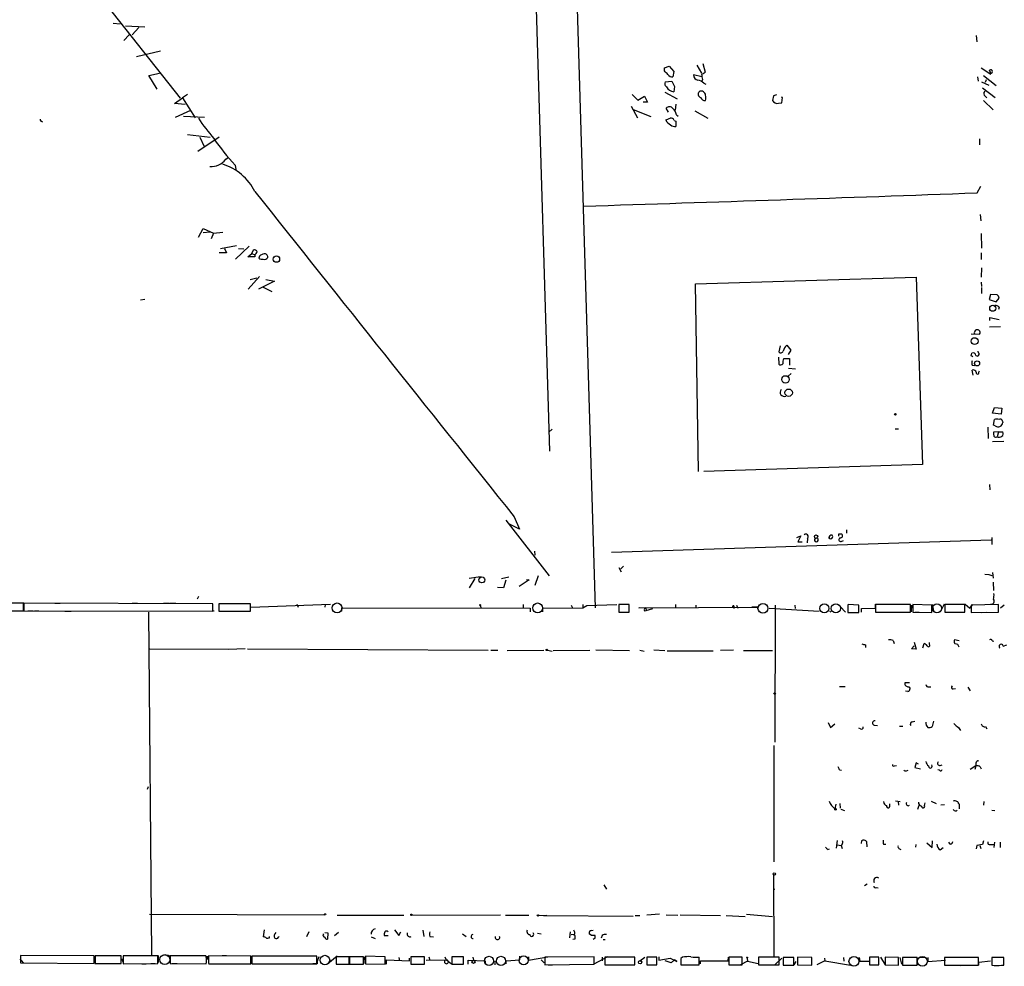
# Model space of a CAD drawing. Extents: x 8 to 734, y 1457 to 2333.
# Drawn here: x 447 to 636, y 1457 to 1638 of the extents above; entities that cross this region are included whole.
import ezdxf

# ---------------------------------------------------------------- set-up
doc = ezdxf.new("R2010")
doc.units = 0
doc.header["$MEASUREMENT"] = 0
doc.layers.add('MAIN', color=5, linetype='CONTINUOUS')

msp = doc.modelspace()

# ---------------------------------------------------------------- linework, layer by layer
at = {"layer": 'MAIN'}
for p, q in [((538.6493, 1895.8338), (548.894, 1555.3892)), ((338.9207, 1798.9752), (478.1127, 1623.0378)), ((552.6193, 1691.7872), (557.6147, 1525.4172)), ((465.2433, 1637.4312), (466.598, 1637.3465)), ((467.614, 1636.9232), (471.3393, 1636.7538)), ((470.154, 1636.5845), (468.884, 1635.2298)), ((468.2913, 1635.2298), (467.2753, 1634.1292)), ((630.682, 1635.0605), (630.7667, 1633.8752)), ((474.3027, 1632.0972), (469.7307, 1630.9965)), ((570.9073, 1628.8798), (571.8387, 1629.2185)), ((570.9073, 1628.2872), (570.9073, 1628.8798)), ((571.8387, 1629.2185), (572.6853, 1628.2025)), ((577.088, 1629.3878), (578.0193, 1627.8638)), ((578.2733, 1629.7265), (578.6967, 1628.0332)), ((631.6133, 1628.8798), (633.476, 1627.6945)), ((472.1013, 1627.4405), (474.1333, 1627.8638)), ((473.71, 1624.8158), (472.1013, 1627.4405)), ((572.6853, 1628.2025), (572.516, 1627.1865)), ((578.104, 1627.1865), (576.4953, 1627.5252)), ((630.936, 1627.1865), (631.0207, 1626.3398)), ((632.0367, 1627.4405), (634.492, 1625.4932)), ((571.0767, 1626.1705), (572.3467, 1626.3398)), ((572.3467, 1626.3398), (572.8547, 1625.3238)), ((572.8547, 1625.3238), (572.6853, 1624.3078)), ((578.1887, 1626.6785), (578.104, 1626.3398)), ((578.4427, 1625.9165), (578.866, 1625.7472)), ((631.698, 1626.1705), (633.0527, 1625.5778)), ((631.8673, 1625.0698), (634.3227, 1623.2072)), ((632.5447, 1626.5938), (632.3753, 1626.0858)), ((477.012, 1622.0218), (478.536, 1623.1225)), ((479.4673, 1623.7998), (478.536, 1623.1225)), ((478.536, 1623.1225), (480.9913, 1619.3125)), ((564.7267, 1623.7998), (565.8273, 1622.6992)), ((565.8273, 1622.6992), (567.0973, 1623.4612)), ((567.0973, 1623.4612), (567.69, 1622.2758)), ((570.992, 1624.2232), (573.3627, 1622.9532)), ((591.82, 1623.5458), (591.6507, 1622.6145)), ((592.4127, 1623.7152), (591.82, 1623.5458)), ((593.5133, 1623.2072), (593.344, 1623.2918)), ((593.4287, 1622.1912), (593.5133, 1623.2072)), ((632.3753, 1623.4612), (632.714, 1623.1225)), ((479.044, 1621.8525), (477.012, 1622.0218)), ((564.5573, 1621.5138), (565.7427, 1619.3125)), ((567.69, 1622.2758), (566.8433, 1622.2758)), ((571.6693, 1620.4132), (571.246, 1621.1752)), ((573.1087, 1621.9372), (572.9393, 1620.7518)), ((592.7513, 1622.1065), (593.4287, 1622.1912)), ((632.0367, 1622.6145), (633.8993, 1620.8365)), ((477.1813, 1619.3972), (480.1447, 1620.7518)), ((478.7053, 1619.6512), (482.7693, 1619.3972)), ((564.896, 1620.9212), (568.2827, 1619.5665)), ((573.1933, 1619.9052), (573.532, 1619.6512)), ((576.7493, 1620.6672), (579.2047, 1619.2278)), ((451.4427, 1618.7198), (451.6967, 1618.5505)), ((572.77, 1618.8045), (573.1087, 1618.6352)), ((573.1087, 1618.6352), (573.1087, 1617.6192)), ((479.4673, 1616.0952), (483.87, 1615.5872)), ((485.5633, 1615.5872), (481.4993, 1612.8778)), ((481.838, 1615.5872), (482.6847, 1613.8092)), ((631.2747, 1615.2485), (631.2747, 1614.1478)), ((486.8333, 1611.3538), (487.3413, 1611.7772)), ((488.6113, 1610.2532), (488.7807, 1609.4065)), ((630.8513, 1604.9192), (631.5287, 1606.1892)), ((631.444, 1600.7705), (631.5287, 1599.5852)), ((481.584, 1596.4525), (482.5153, 1598.0612)), ((482.5153, 1598.0612), (484.4627, 1597.2145)), ((482.5153, 1597.2992), (483.87, 1597.4685)), ((484.4627, 1597.2145), (484.0393, 1596.1138)), ((484.4627, 1597.2145), (486.2407, 1597.3838)), ((631.6133, 1597.1298), (631.698, 1594.3358)), ((488.8653, 1594.7592), (485.8173, 1594.1665)), ((491.3207, 1594.6745), (488.696, 1592.2192)), ((487.0027, 1593.4045), (485.5633, 1593.4045)), ((486.5793, 1594.2512), (487.0027, 1593.4045)), ((489.2887, 1594.2512), (490.3047, 1594.1665)), ((491.0667, 1592.6425), (491.8287, 1593.3198)), ((491.8287, 1593.3198), (492.1673, 1593.9972)), ((491.8287, 1593.3198), (492.4213, 1593.0658)), ((492.4213, 1593.0658), (492.4213, 1592.6425)), ((493.268, 1592.8118), (493.1833, 1592.3885)), ((631.6133, 1593.4045), (631.6133, 1592.1345)), ((492.4213, 1592.6425), (491.0667, 1592.6425)), ((631.698, 1590.5258), (631.6133, 1588.7478)), ((493.268, 1588.9172), (491.1513, 1586.4618)), ((491.49, 1588.3245), (492.76, 1588.6632)), ((496.1467, 1587.9858), (493.0987, 1586.4618)), ((494.538, 1588.3245), (496.1467, 1587.9858)), ((576.834, 1587.4778), (619.1673, 1588.7478)), ((577.4267, 1551.4945), (576.834, 1587.4778)), ((619.1673, 1588.7478), (620.3527, 1552.8492)), ((631.6133, 1587.8165), (631.698, 1586.9698)), ((493.8607, 1586.8852), (495.6387, 1586.0385)), ((631.698, 1586.8005), (631.698, 1585.6152)), ((633.3913, 1585.4458), (633.1373, 1584.5145)), ((634.6613, 1585.3612), (633.3913, 1585.4458)), ((471.3393, 1584.5145), (470.4927, 1584.3452)), ((633.1373, 1584.5145), (634.492, 1584.0065)), ((634.492, 1584.0065), (635.0847, 1584.7685)), ((635.0847, 1582.9905), (634.9153, 1582.5672)), ((633.3067, 1580.4505), (633.3067, 1581.0432)), ((633.3067, 1581.0432), (635.0847, 1580.6198)), ((629.666, 1577.9105), (631.2747, 1577.8258)), ((635.3387, 1579.2652), (633.222, 1579.1805)), ((593.09, 1575.6245), (592.836, 1574.4392)), ((594.36, 1575.7092), (595.122, 1574.7778)), ((595.122, 1574.7778), (594.614, 1573.9312)), ((629.666, 1573.6772), (629.8353, 1574.1852)), ((631.1053, 1574.2698), (631.0207, 1574.6085)), ((592.7513, 1573.4232), (592.836, 1572.0685)), ((593.7673, 1573.1692), (594.868, 1573.1692)), ((594.868, 1573.1692), (594.868, 1571.8992)), ((595.2067, 1570.2905), (594.614, 1569.7825)), ((594.6987, 1571.3065), (596.0533, 1571.2218)), ((629.92, 1571.8992), (630.428, 1571.8145)), ((630.0893, 1569.9518), (629.92, 1570.9678)), ((631.19, 1570.5445), (631.2747, 1570.7985)), ((633.8147, 1562.6705), (634.1533, 1563.7712)), ((635.4233, 1562.5012), (633.8147, 1562.6705)), ((634.1533, 1563.7712), (635.5927, 1563.6865)), ((635.5927, 1563.6865), (635.4233, 1562.5012)), ((633.984, 1560.3845), (634.1533, 1561.4852)), ((635.6773, 1561.1465), (635.762, 1560.8925)), ((549.402, 1559.6225), (548.7247, 1559.0298)), ((615.1033, 1559.7072), (615.7807, 1559.7072)), ((632.8833, 1560.0458), (632.968, 1557.8445)), ((634.3227, 1560.2998), (633.984, 1560.3845)), ((634.9153, 1559.1145), (633.984, 1559.0298)), ((634.9153, 1559.1145), (634.6613, 1558.1832)), ((634.9153, 1559.1145), (635.762, 1559.1145)), ((633.8147, 1557.2518), (635.9313, 1557.3365)), ((620.3527, 1552.8492), (578.4427, 1551.4945)), ((633.222, 1549.0392), (633.3067, 1548.0232)), ((540.512, 1542.1812), (548.8093, 1531.5132)), ((542.1207, 1542.8585), (543.1367, 1540.4878)), ((543.1367, 1540.4878), (541.1893, 1541.4192)), ((605.79, 1540.3185), (605.79, 1539.7258)), ((633.5607, 1538.3712), (560.7473, 1536.0005)), ((596.3073, 1538.8792), (597.0693, 1539.2178)), ((597.0693, 1539.2178), (596.4767, 1538.0325)), ((596.4767, 1538.0325), (597.3233, 1538.0325)), ((598.3393, 1538.7098), (598.2547, 1537.8632)), ((604.3507, 1539.5565), (604.8587, 1539.5565)), ((604.774, 1538.1172), (605.1973, 1538.2865)), ((633.6453, 1538.8792), (633.6453, 1537.5245)), ((546.0153, 1536.2545), (546.1, 1535.4925)), ((562.1867, 1533.1218), (562.61, 1532.2752)), ((563.0333, 1533.3758), (562.5253, 1532.8678)), ((535.686, 1531.3438), (533.4847, 1531.0052)), ((534.5853, 1531.0052), (533.4847, 1529.2272)), ((541.1047, 1531.2592), (539.6653, 1530.9205)), ((540.512, 1530.6665), (540.0887, 1529.2272)), ((544.9993, 1530.7512), (543.052, 1529.4812)), ((544.4913, 1530.8358), (544.9993, 1530.7512)), ((546.6927, 1531.5132), (546.1, 1529.6505)), ((632.2907, 1531.8518), (633.0527, 1531.7672)), ((633.0527, 1531.7672), (633.6453, 1531.5978)), ((633.0527, 1531.7672), (633.6453, 1531.5978)), ((633.8147, 1532.1905), (633.8993, 1531.0898)), ((540.0887, 1529.2272), (538.9033, 1529.3118)), ((633.8993, 1530.3278), (633.984, 1528.7192)), ((481.584, 1527.5338), (481.33, 1527.0258)), ((448.056, 1526.2638), (422.91, 1526.3485)), ((422.91, 1524.8245), (448.056, 1524.8245)), ((448.056, 1524.8245), (448.056, 1526.2638)), ((484.378, 1526.1792), (448.1407, 1526.2638)), ((448.1407, 1526.2638), (448.1407, 1524.8245)), ((448.1407, 1525.5865), (448.1407, 1524.8245)), ((448.1407, 1524.8245), (484.378, 1524.7398)), ((448.9027, 1524.8245), (449.9187, 1524.8245)), ((450.1727, 1524.8245), (451.0193, 1524.8245)), ((454.0673, 1526.2638), (455.0833, 1526.2638)), ((468.884, 1526.2638), (469.9, 1526.2638)), ((474.8953, 1526.2638), (475.9113, 1526.2638)), ((476.0807, 1526.2638), (477.266, 1526.2638)), ((484.378, 1524.7398), (484.378, 1526.1792)), ((485.4787, 1526.1792), (485.4787, 1524.7398)), ((491.5747, 1526.1792), (485.4787, 1526.1792)), ((491.5747, 1524.7398), (491.5747, 1526.1792)), ((491.6593, 1525.5018), (506.8993, 1526.0945)), ((500.4647, 1526.0945), (500.7187, 1525.5018)), ((505.8833, 1526.0098), (505.7987, 1525.5018)), ((509.1007, 1524.7398), (509.1007, 1525.4172)), ((509.1007, 1525.4172), (545.1687, 1525.3325)), ((535.6013, 1525.8405), (535.7707, 1525.3325)), ((543.814, 1526.0098), (543.814, 1525.4172)), ((545.1687, 1525.3325), (545.1687, 1524.6552)), ((547.624, 1525.3325), (555.244, 1525.4172)), ((547.624, 1524.6552), (547.624, 1525.3325)), ((553.0427, 1525.9252), (553.2967, 1525.4172)), ((555.244, 1526.0098), (555.244, 1525.4172)), ((555.244, 1525.4172), (556.006, 1525.8405)), ((556.006, 1525.8405), (561.7633, 1526.0098)), ((564.134, 1526.0098), (562.1867, 1526.0098)), ((562.1867, 1526.0098), (562.1867, 1524.5705)), ((562.6947, 1526.0945), (563.5413, 1526.0945)), ((564.134, 1524.5705), (564.134, 1526.0098)), ((565.9967, 1525.4172), (588.8567, 1525.5018)), ((566.0813, 1525.4172), (565.9967, 1525.4172)), ((567.0973, 1524.8245), (567.436, 1524.9092)), ((567.3513, 1525.4172), (567.436, 1524.9092)), ((567.436, 1524.9092), (568.706, 1525.2478)), ((573.024, 1526.0098), (573.024, 1525.3325)), ((576.9187, 1525.9252), (576.9187, 1525.3325)), ((584.2, 1525.7558), (584.2, 1525.2478)), ((584.708, 1525.9252), (584.962, 1525.3325)), ((588.8567, 1525.5018), (587.6713, 1525.5018)), ((590.9733, 1525.3325), (600.5407, 1524.7398)), ((592.1587, 1525.9252), (592.074, 1499.6785)), ((595.884, 1525.9252), (595.9687, 1525.2478)), ((604.6047, 1525.6712), (605.6207, 1524.5705)), ((606.044, 1525.4172), (606.044, 1524.4858)), ((608.1607, 1525.9252), (606.1287, 1526.0098)), ((608.1607, 1524.4858), (608.1607, 1525.9252)), ((608.6687, 1525.2478), (611.378, 1525.3325)), ((608.6687, 1524.5705), (608.6687, 1525.2478)), ((611.378, 1525.3325), (611.378, 1526.0945)), ((618.0667, 1526.0098), (611.378, 1526.0098)), ((611.378, 1526.0098), (611.378, 1524.5705)), ((618.0667, 1524.5705), (618.0667, 1526.0098)), ((618.236, 1524.6552), (618.3207, 1525.9252)), ((622.1307, 1525.9252), (618.49, 1526.0098)), ((618.49, 1526.0098), (618.49, 1524.5705)), ((622.1307, 1524.4858), (622.1307, 1525.9252)), ((622.2153, 1526.0098), (622.554, 1524.5705)), ((624.5013, 1526.0945), (623.7393, 1524.5705)), ((628.4807, 1526.0098), (624.6707, 1526.0098)), ((624.6707, 1526.0098), (624.6707, 1524.5705)), ((625.602, 1526.0945), (626.7873, 1526.0945)), ((627.4647, 1526.0945), (628.5653, 1526.0945)), ((628.4807, 1524.5705), (628.4807, 1526.0098)), ((628.5653, 1526.0945), (629.412, 1525.3325)), ((629.412, 1525.3325), (630.0047, 1526.0098)), ((634.9153, 1526.0098), (629.666, 1525.9252)), ((629.666, 1525.9252), (629.666, 1524.4858)), ((634.9153, 1524.5705), (634.9153, 1526.0098)), ((636.016, 1525.9252), (635.3387, 1525.3325)), ((456.0147, 1524.7398), (457.2, 1524.7398)), ((472.0167, 1524.5705), (472.6093, 1458.8692)), ((484.632, 1524.7398), (484.4627, 1524.7398)), ((485.4787, 1524.7398), (491.5747, 1524.7398)), ((487.68, 1524.7398), (488.8653, 1524.7398)), ((562.1867, 1524.5705), (564.134, 1524.5705)), ((602.5727, 1524.7398), (602.8267, 1524.6552)), ((606.044, 1524.4858), (608.1607, 1524.4858)), ((611.378, 1524.5705), (618.0667, 1524.5705)), ((618.49, 1524.5705), (622.1307, 1524.4858)), ((618.9133, 1524.5705), (619.76, 1524.5705)), ((624.6707, 1524.5705), (628.4807, 1524.5705)), ((629.666, 1524.4858), (634.9153, 1524.5705)), ((631.6133, 1524.4858), (632.5447, 1524.5705)), ((614.7647, 1519.1518), (614.934, 1518.5592)), ((627.38, 1519.0672), (626.5333, 1519.2365)), ((472.2707, 1517.5432), (487.3413, 1517.4585)), ((487.3413, 1517.4585), (490.5587, 1517.6278)), ((490.982, 1517.5432), (537.1253, 1517.2892)), ((537.6333, 1517.2892), (538.988, 1517.2892)), ((540.766, 1517.2045), (547.7933, 1517.2892)), ((548.4707, 1517.2892), (549.402, 1517.1198)), ((549.5713, 1517.2045), (556.5987, 1517.2892)), ((557.784, 1517.3738), (564.2187, 1517.2045)), ((566.166, 1517.2892), (567.0127, 1517.1198)), ((568.8753, 1517.3738), (570.992, 1517.2045)), ((584.1153, 1517.2892), (581.66, 1517.2045)), ((609.4307, 1518.3052), (609.4307, 1517.7972)), ((618.236, 1517.5432), (618.744, 1518.1358)), ((619.1673, 1517.4585), (618.236, 1517.5432)), ((618.744, 1518.8132), (619.1673, 1517.4585)), ((620.4373, 1517.7125), (620.6913, 1518.5592)), ((621.7073, 1518.3898), (621.7073, 1518.7285)), ((633.73, 1519.0672), (634.0687, 1518.9825)), ((635.8467, 1518.0512), (636.524, 1518.3052)), ((580.2207, 1517.1198), (571.4153, 1517.1198)), ((586.0627, 1517.2045), (591.6507, 1517.2045)), ((604.4353, 1510.3465), (605.536, 1510.3465)), ((617.8973, 1511.0238), (616.966, 1511.0238)), ((617.728, 1510.2618), (617.982, 1509.9232)), ((621.6227, 1510.2618), (621.9613, 1510.2618)), ((626.2793, 1509.8385), (626.7027, 1509.9232)), ((629.0733, 1510.1772), (629.4967, 1509.4998)), ((617.5587, 1509.3305), (617.1353, 1509.4152)), ((602.3187, 1503.4038), (602.742, 1502.4725)), ((602.742, 1502.4725), (603.5887, 1503.1498)), ((608.4993, 1502.2185), (608.1607, 1502.3032)), ((611.124, 1502.8958), (611.7167, 1502.8112)), ((615.95, 1502.7265), (616.6273, 1502.7265)), ((618.4053, 1503.5732), (618.9133, 1503.6578)), ((622.4693, 1503.6578), (622.2153, 1502.6418)), ((627.2953, 1502.4725), (627.634, 1501.8798)), ((632.46, 1502.6418), (632.714, 1502.2185)), ((591.9047, 1499.0012), (591.9047, 1476.7338)), ((615.0187, 1495.1065), (615.3573, 1495.1912)), ((619.1673, 1495.6992), (618.9133, 1494.7678)), ((618.9133, 1494.7678), (620.014, 1494.5138)), ((619.5907, 1495.4452), (619.1673, 1495.6992)), ((623.7393, 1495.1912), (624.1627, 1495.2758)), ((630.5973, 1495.1065), (629.4967, 1494.4292)), ((630.5973, 1495.1065), (630.428, 1494.4292)), ((630.5973, 1495.6145), (630.5973, 1495.1065)), ((631.444, 1494.9372), (631.6133, 1494.5138)), ((604.4353, 1494.3445), (604.8587, 1494.2598)), ((617.3047, 1494.1752), (617.6433, 1494.2598)), ((623.6547, 1494.2598), (623.316, 1494.3445)), ((471.8473, 1490.6192), (472.0167, 1491.1272)), ((603.758, 1487.7405), (603.5887, 1486.8938)), ((604.52, 1487.9098), (604.6047, 1486.9785)), ((614.0873, 1487.4018), (614.0873, 1487.8252)), ((615.188, 1488.4178), (616.1193, 1488.2485)), ((615.696, 1488.2485), (615.7807, 1487.5712)), ((619.506, 1486.8092), (619.76, 1487.5712)), ((620.776, 1487.4865), (620.8607, 1487.9945)), ((622.046, 1488.3332), (622.9773, 1487.9098)), ((624.586, 1487.6558), (623.9087, 1487.5712)), ((627.38, 1487.7405), (627.38, 1486.8938)), ((632.1213, 1488.2485), (632.0367, 1487.5712)), ((604.6893, 1486.8092), (605.4513, 1486.5552)), ((633.6453, 1486.6398), (634.238, 1486.5552)), ((604.012, 1480.7978), (603.8427, 1479.3585)), ((604.012, 1479.9512), (604.774, 1479.8665)), ((604.9433, 1480.1205), (604.774, 1479.8665)), ((604.774, 1479.8665), (604.9433, 1479.2738)), ((608.6687, 1480.7132), (608.584, 1480.2052)), ((609.7693, 1479.6125), (609.6847, 1480.5438)), ((612.902, 1480.1205), (613.3253, 1480.1205)), ((619.0827, 1480.0358), (618.998, 1479.5278)), ((621.1993, 1480.3745), (622.2153, 1479.4432)), ((622.2153, 1479.4432), (622.3, 1480.7132)), ((625.6867, 1480.1205), (625.4327, 1480.4592)), ((630.7667, 1479.8665), (630.682, 1479.1892)), ((631.8673, 1480.0358), (630.7667, 1479.8665)), ((631.3593, 1479.8665), (631.5287, 1479.2738)), ((632.0367, 1480.7132), (631.8673, 1480.0358)), ((633.3913, 1480.0358), (633.984, 1480.0358)), ((634.1533, 1480.4592), (634.0687, 1479.4432)), ((635.254, 1480.4592), (635.254, 1479.4432)), ((602.234, 1479.1045), (602.5727, 1479.1892)), ((615.8653, 1479.2738), (616.204, 1479.1045)), ((623.7393, 1479.0198), (624.332, 1479.4432)), ((591.82, 1474.1938), (591.9047, 1458.5305)), ((559.308, 1472.3312), (559.816, 1471.4845)), ((609.2613, 1472.1618), (609.7693, 1472.5005)), ((591.9893, 1471.3998), (591.82, 1471.3152)), ((611.4627, 1471.8232), (611.886, 1471.7385)), ((472.186, 1466.6585), (505.7987, 1466.5738)), ((508.1693, 1466.4892), (520.954, 1466.4892)), ((522.478, 1466.4892), (539.496, 1466.5738)), ((540.4273, 1466.4892), (544.9147, 1466.4892)), ((546.7773, 1466.4045), (548.386, 1466.4892)), ((547.7087, 1466.4045), (564.896, 1466.3198)), ((565.3193, 1466.4045), (566.166, 1466.4045)), ((569.976, 1466.6585), (567.5207, 1466.4892)), ((573.4473, 1466.4045), (571.246, 1466.4892)), ((573.9553, 1466.5738), (581.66, 1466.4045)), ((582.7607, 1466.4045), (586.4013, 1466.2352)), ((586.6553, 1466.6585), (591.6507, 1466.2352)), ((494.1993, 1463.6952), (494.03, 1462.3405)), ((502.7507, 1463.2718), (502.3273, 1462.3405)), ((505.7987, 1463.1872), (506.3913, 1463.1025)), ((506.3913, 1463.1025), (506.3067, 1461.9172)), ((508.4233, 1463.1872), (507.6613, 1462.5098)), ((519.176, 1463.6952), (520.0227, 1462.5945)), ((520.0227, 1462.5945), (520.3613, 1463.2718)), ((524.5947, 1463.6105), (524.764, 1462.4252)), ((532.2147, 1462.9332), (532.892, 1462.4252)), ((546.608, 1463.0178), (547.2853, 1462.9332)), ((552.8733, 1463.2718), (552.704, 1462.1712)), ((553.0427, 1462.7638), (553.6353, 1462.8485)), ((556.9373, 1462.5945), (556.514, 1462.9332)), ((556.9373, 1463.5258), (557.276, 1463.6105)), ((557.6147, 1462.0865), (557.6147, 1462.5945)), ((558.9693, 1462.5945), (558.8, 1462.0865)), ((495.2153, 1462.1712), (495.2153, 1462.4252)), ((496.9087, 1462.2558), (497.078, 1462.4252)), ((514.6887, 1462.3405), (515.4507, 1462.0018)), ((517.9907, 1462.5098), (517.2287, 1462.5098)), ((525.9493, 1462.4252), (526.6267, 1462.3405)), ((553.72, 1461.9172), (553.3813, 1461.8325)), ((559.1387, 1461.8325), (559.562, 1461.8325)), ((461.6027, 1458.6998), (447.4633, 1458.7845)), ((447.4633, 1458.7845), (447.4633, 1457.3452)), ((461.772, 1458.1072), (461.9413, 1458.7845)), ((473.8793, 1458.7845), (473.8793, 1457.4298)), ((486.156, 1458.7845), (487.0027, 1458.7845)), ((447.3787, 1458.1072), (447.9713, 1457.3452)), ((447.4633, 1457.3452), (461.6027, 1457.2605)), ((461.6027, 1457.2605), (461.6027, 1458.6998)), ((466.7673, 1458.6998), (461.772, 1458.6998)), ((461.772, 1458.6998), (461.772, 1457.2605)), ((461.772, 1457.2605), (466.7673, 1457.2605)), ((466.7673, 1457.2605), (466.7673, 1458.6998)), ((466.852, 1458.1918), (467.1907, 1457.4298)), ((467.1907, 1458.6998), (467.1907, 1457.1758)), ((473.7947, 1458.6998), (467.1907, 1458.6998)), ((467.1907, 1457.1758), (473.7947, 1457.2605)), ((470.7467, 1457.1758), (471.5933, 1457.1758)), ((472.44, 1457.2605), (473.2867, 1457.2605)), ((473.7947, 1457.2605), (473.7947, 1458.6998)), ((476.0807, 1458.6998), (476.0807, 1458.1072)), ((483.0233, 1458.6998), (476.1653, 1458.6998)), ((476.1653, 1458.6998), (476.1653, 1457.2605)), ((476.1653, 1457.2605), (483.108, 1457.1758)), ((476.504, 1457.2605), (477.52, 1457.2605)), ((483.108, 1458.5305), (483.0233, 1458.6998)), ((483.2773, 1458.6152), (483.362, 1458.0225)), ((491.6593, 1458.6152), (483.5313, 1458.6998)), ((483.5313, 1457.3452), (483.616, 1457.1758)), ((483.616, 1457.1758), (491.6593, 1457.1758)), ((491.6593, 1457.1758), (491.6593, 1458.6152)), ((491.8287, 1457.2605), (491.9133, 1458.6998)), ((491.8287, 1458.6152), (491.8287, 1457.1758)), ((504.2747, 1458.6152), (491.8287, 1458.6152)), ((491.8287, 1457.1758), (504.2747, 1457.1758)), ((493.0987, 1457.1758), (493.9453, 1457.1758)), ((494.1993, 1457.1758), (495.046, 1457.1758)), ((504.3593, 1457.1758), (503.5127, 1457.1758)), ((504.2747, 1457.1758), (504.2747, 1458.6152)), ((508.1693, 1458.6152), (506.3913, 1457.1758)), ((510.4553, 1458.5305), (508, 1458.5305)), ((508, 1458.5305), (508, 1457.0912)), ((508, 1457.0912), (510.4553, 1457.0912)), ((510.4553, 1457.0912), (510.4553, 1458.5305)), ((513.2493, 1458.5305), (510.54, 1458.5305)), ((510.54, 1458.5305), (510.54, 1457.0912)), ((510.54, 1457.0912), (513.2493, 1457.0912)), ((511.3867, 1457.0912), (511.9793, 1457.0912)), ((513.2493, 1457.0912), (513.2493, 1458.5305)), ((513.4187, 1458.5305), (513.5033, 1457.2605)), ((517.398, 1458.5305), (513.588, 1458.6152)), ((513.588, 1458.6152), (513.588, 1457.1758)), ((513.588, 1457.1758), (517.398, 1457.0912)), ((517.398, 1457.0912), (517.398, 1458.5305)), ((517.652, 1457.0912), (517.652, 1457.9378)), ((517.652, 1457.9378), (522.0547, 1457.7685)), ((520.0227, 1458.3612), (520.1073, 1457.7685)), ((522.0547, 1457.7685), (522.0547, 1458.2765)), ((524.9333, 1458.5305), (522.3087, 1458.5305)), ((522.3087, 1458.5305), (522.3087, 1457.0912)), ((522.3087, 1457.0912), (524.9333, 1457.0912)), ((522.986, 1457.0912), (524.1713, 1457.0912)), ((524.9333, 1457.0912), (524.9333, 1458.5305)), ((525.272, 1457.8532), (529.082, 1457.9378)), ((525.78, 1458.5305), (525.9493, 1457.8532)), ((528.828, 1458.5305), (529.082, 1457.9378)), ((529.1667, 1457.9378), (530.098, 1457.1758)), ((532.384, 1458.5305), (530.1827, 1458.5305)), ((530.1827, 1458.5305), (530.1827, 1457.0912)), ((530.1827, 1457.0912), (532.384, 1457.0912)), ((532.384, 1457.0912), (532.384, 1458.5305)), ((533.3153, 1457.0912), (533.3153, 1457.8532)), ((533.3153, 1457.8532), (536.5327, 1457.7685)), ((534.162, 1458.4458), (534.3313, 1457.8532)), ((536.5327, 1457.7685), (536.5327, 1457.0912)), ((538.3953, 1457.6838), (538.3953, 1457.0065)), ((540.5967, 1457.7685), (543.2213, 1457.9378)), ((540.5967, 1457.1758), (540.5967, 1457.7685)), ((543.2213, 1457.9378), (543.2213, 1458.6152)), ((544.83, 1458.5305), (544.83, 1457.8532)), ((544.83, 1457.8532), (548.5553, 1458.5305)), ((547.2853, 1457.9378), (547.878, 1457.3452)), ((557.4453, 1458.5305), (547.9627, 1458.4458)), ((547.9627, 1458.4458), (547.9627, 1457.0065)), ((547.9627, 1457.0065), (557.4453, 1457.0912)), ((548.64, 1457.0065), (549.4867, 1457.0065)), ((559.9853, 1458.5305), (557.3607, 1457.0912)), ((557.4453, 1457.0912), (557.4453, 1458.5305)), ((558.9693, 1458.4458), (558.9693, 1457.7685)), ((559.4773, 1458.4458), (559.4773, 1457.0065)), ((565.2347, 1458.4458), (559.4773, 1458.4458)), ((559.4773, 1457.0065), (565.2347, 1457.0065)), ((560.4933, 1457.0065), (561.34, 1457.0065)), ((565.2347, 1457.0065), (565.2347, 1458.4458)), ((566.166, 1457.7685), (567.182, 1458.4458)), ((569.468, 1458.4458), (567.5207, 1458.4458)), ((567.5207, 1458.4458), (567.5207, 1457.0065)), ((567.5207, 1457.0065), (569.468, 1457.0065)), ((567.69, 1457.0065), (568.5367, 1457.0065)), ((569.468, 1457.0065), (569.468, 1458.4458)), ((569.8067, 1458.5305), (569.8067, 1457.8532)), ((569.8067, 1457.8532), (572.008, 1458.2765)), ((572.1773, 1457.3452), (571.0767, 1457.7685)), ((572.008, 1458.2765), (573.278, 1457.5992)), ((572.8547, 1457.9378), (572.1773, 1457.3452)), ((573.278, 1457.5992), (572.8547, 1457.9378)), ((574.3787, 1458.4458), (574.04, 1458.1918)), ((574.04, 1458.1918), (574.04, 1457.0065)), ((574.04, 1457.0065), (577.596, 1457.0065)), ((577.596, 1457.0065), (577.596, 1458.4458)), ((577.85, 1457.1758), (577.85, 1457.7685)), ((577.85, 1457.7685), (583.0993, 1457.7685)), ((583.0993, 1457.7685), (583.184, 1458.4458)), ((585.8087, 1458.4458), (583.2687, 1458.4458)), ((583.2687, 1458.4458), (583.2687, 1457.0065)), ((583.2687, 1457.0065), (585.8087, 1457.0065)), ((586.8247, 1457.6838), (585.47, 1457.0065)), ((585.8087, 1457.0065), (585.8087, 1458.4458)), ((586.74, 1458.2765), (586.8247, 1457.6838)), ((586.8247, 1457.6838), (588.8567, 1457.2605)), ((592.9207, 1458.4458), (588.9413, 1458.4458)), ((588.9413, 1458.4458), (588.9413, 1457.0065)), ((588.9413, 1457.0065), (592.9207, 1457.0065)), ((590.3807, 1457.0065), (591.2273, 1457.0065)), ((593.4287, 1458.2765), (592.074, 1457.0065)), ((592.9207, 1457.0065), (592.9207, 1458.4458)), ((595.7147, 1458.3612), (593.6827, 1458.3612)), ((593.6827, 1458.3612), (593.6827, 1456.9218)), ((593.6827, 1456.9218), (595.7147, 1456.9218)), ((595.7147, 1456.9218), (595.7147, 1458.3612)), ((595.7993, 1457.0065), (596.138, 1457.5992)), ((599.186, 1458.3612), (596.392, 1458.4458)), ((596.392, 1458.4458), (596.392, 1457.0065)), ((596.392, 1457.0065), (599.186, 1456.9218)), ((599.186, 1456.9218), (599.186, 1458.3612)), ((601.6413, 1457.7685), (600.1173, 1457.0065)), ((601.5567, 1458.2765), (601.6413, 1457.7685)), ((601.6413, 1457.7685), (606.552, 1456.9218)), ((605.1973, 1458.3612), (605.282, 1457.6838)), ((608.2453, 1458.3612), (608.33, 1457.6838)), ((608.33, 1457.6838), (610.1927, 1457.6838)), ((611.9707, 1458.4458), (610.1927, 1458.4458)), ((610.1927, 1458.4458), (610.1927, 1457.0065)), ((610.1927, 1457.0065), (611.9707, 1457.0065)), ((611.9707, 1457.0065), (611.9707, 1458.4458)), ((612.3093, 1458.4458), (613.2407, 1457.0065)), ((615.7807, 1458.3612), (613.2407, 1458.4458)), ((613.2407, 1458.4458), (613.2407, 1457.0065)), ((613.2407, 1457.0065), (615.7807, 1456.9218)), ((615.7807, 1456.9218), (615.7807, 1458.3612)), ((616.0347, 1458.3612), (616.3733, 1457.0912)), ((619.3367, 1458.3612), (616.5427, 1458.3612)), ((616.5427, 1458.3612), (616.5427, 1456.9218)), ((616.5427, 1456.9218), (619.3367, 1456.9218)), ((617.5587, 1458.4458), (618.6593, 1458.4458)), ((619.3367, 1456.9218), (619.3367, 1458.3612)), ((619.76, 1458.4458), (620.8607, 1458.4458)), ((621.3687, 1458.3612), (621.3687, 1457.5992)), ((621.3687, 1457.5992), (624.7553, 1457.8532)), ((624.586, 1458.3612), (624.586, 1456.9218)), ((631.1053, 1458.3612), (624.586, 1458.3612)), ((624.586, 1456.9218), (631.1053, 1456.9218)), ((625.0093, 1458.4458), (625.9407, 1458.4458)), ((627.7187, 1456.8372), (628.3113, 1456.9218)), ((631.1053, 1456.9218), (631.1053, 1458.3612)), ((631.19, 1457.5145), (633.3913, 1457.7685)), ((631.19, 1456.9218), (631.19, 1457.5145)), ((635.9313, 1458.3612), (633.6453, 1458.3612)), ((633.6453, 1458.3612), (633.6453, 1456.9218)), ((635.508, 1456.9218), (635.9313, 1456.9218)), ((635.9313, 1456.9218), (635.9313, 1458.3612))]:
    msp.add_line(p, q, dxfattribs=at)
for centre, radius in [((496.553, 1592.2192), 0.6042), ((633.8324, 1582.8025), 0.5854), ((630.3627, 1576.5127), 0.6512), ((630.8305, 1572.2357), 0.4916), ((594.1017, 1569.1667), 0.7131), ((594.7174, 1566.6186), 0.7071), ((615.1668, 1562.4801), 0.1496), ((599.9702, 1539.0352), 0.3312), ((535.9195, 1530.7383), 0.5661), ((535.6013, 1525.9252), 0.0846), ((548.3436, 1517.3315), 0.1338), ((592.0316, 1508.9496), 0.1338), ((603.6945, 1486.788), 0.1496), ((591.9681, 1474.3844), 0.2413), ((505.8833, 1466.6585), 0.1197), ((522.3933, 1466.5739), 0.1197), ((546.6503, 1466.4469), 0.1338), ((534.3117, 1457.5536), 0.3002), ((566.2282, 1457.4573), 0.3174), ((586.7399, 1458.3612), 0.0846)]:
    msp.add_circle(centre, radius, dxfattribs=at)
at = {"layer": 'MAIN', "color": 5}
for centre, radius in [((508.1693, 1525.3749), 0.949), ((546.6079, 1525.3749), 0.949), ((589.7879, 1525.2902), 0.949), ((601.5566, 1525.2902), 0.8828), ((603.7579, 1525.2902), 0.8828), ((623.1466, 1525.2902), 0.8828), ((475.1493, 1457.9802), 0.949), ((505.8409, 1457.8955), 0.9062), ((537.2946, 1457.7262), 0.8828), ((539.5806, 1457.7262), 0.8828), ((543.9409, 1457.8109), 0.8616), ((607.2293, 1457.6415), 0.949), ((620.3526, 1457.6415), 0.949)]:
    msp.add_circle(centre, radius, dxfattribs=at)
at = {"layer": 'MAIN'}
for centre, radius, start, end in [((401.896, 1458.5985), 239.4975, 44.885409, 45.114591), ((572.3325, 1628.0189), 0.8524, 208.681808, 282.43184), ((577.5305, 1627.5271), 1.0352, 180.10516, 259.508523), ((577.9561, 1628.6677), 0.9752, 273.715594, 319.412088), ((832.1038, 1669.5365), 257.5067, 189.351396, 189.580579), ((633.4337, 1628.1843), 0.3448, 291.616237, 127.873526), ((630.5585, 1627.1453), 2.9687, 10.660795, 26.210312), ((571.6209, 1625.8186), 0.648, 147.111786, 243.395407), ((572.8462, 1625.9926), 1.6925, 206.433334, 264.544743), ((577.222, 1624.968), 1.5459, 37.847678, 85.547852), ((577.9929, 1623.8198), 0.629, 129.122136, 256.869526), ((577.9952, 1623.6305), 0.7862, 0, 120.515059), ((578.7326, 1623.566), 0.9527, 202.123029, 272.929976), ((577.3434, 1623.1225), 1.525, 340.542042, 19.457958), ((632.732, 1623.9631), 0.6157, 135.783022, 234.598617), ((571.8458, 1620.6057), 0.8271, 35.880704, 136.48437), ((571.1583, 1619.5285), 2.0696, 10.487343, 49.00263), ((592.4848, 1622.9754), 0.9088, 203.397263, 287.051281), ((509.901, 1637.6988), 33.8087, 213.116156, 221.416916), ((486.9433, 1830.7119), 227.9507, 291.682137, 291.911343), ((572.1673, 1618.617), 0.6312, 17.280921, 104.617437), ((451.4426, 1618.9315), 0.2116, 143.124688, 270.027065), ((572.7704, 1619.5669), 1.746, 202.839225, 247.160775), ((573.0027, 1618.9948), 1.3797, 228.732034, 274.40635), ((521.2416, 1640.523), 44.5084, 214.46871, 222.850826), ((484.1502, 1613.2847), 3.3057, 263.662488, 324.259222), ((483.0714, 1600.4277), 10.4853, 26.909868, 72.406445), ((16095.9436, 13998.8638), 19926.7026, 218.4596947, 218.68887755), ((-41.8664, 20463.1146), 18870.1903, 271.81383033, 272.04301357), ((492.252, 1593.3199), 0.6826, 29.738635, 97.12814), ((491.6706, 1594.0496), 1.2375, 307.345862, 341.576764), ((494.6865, 1590.9277), 2.3584, 101.922191, 126.975336), ((494.2838, 1592.6423), 0.5989, 351.888839, 98.111161), ((493.7759, 1593.1505), 0.9653, 232.12814, 285.261365), ((494.2841, 1592.8117), 0.6447, 246.787406, 336.807244), ((633.984, 1584.4298), 1.1516, 17.103826, 53.975919), ((634.3347, 1582.3434), 0.9905, 40.787625, 95.602387), ((630.8542, 1578.1397), 0.56, 53.152613, 204.161962), ((631.0005, 1578.181), 0.4487, 307.666685, 65.022443), ((593.217, 1574.7355), 0.4827, 217.87186, 344.745922), ((595.4236, 1574.296), 1.7687, 126.965784, 169.823508), ((630.0893, 1573.7449), 0.5083, 1.905397, 119.979762), ((630.8654, 1574.0017), 0.3598, 221.822669, 48.177331), ((593.1626, 1572.6006), 0.6243, 238.458631, 314.22122), ((595.2065, 1572.4073), 1.6284, 152.103644, 188.977017), ((587.4954, 1488.9375), 94.6529, 63.31359, 63.542827), ((630.9354, 1572.3225), 1.1001, 157.369719, 202.630281), ((630.0793, 1570.357), 0.6312, 17.280921, 104.617437), ((630.936, 1570.4704), 0.2646, 163.736331, 16.263669), ((593.8864, 1566.7259), 0.8125, 140.518574, 291.993896), ((634.5766, 1560.4682), 1.1016, 67.396939, 112.59826), ((634.8885, 1560.9698), 0.8769, 229.819657, 354.942809), ((635.2539, 1561.1464), 0.4234, 0.013532, 126.848245), ((635.5489, 1558.818), 1.5792, 172.29219, 200.390429), ((635.2733, 1558.7719), 0.5968, 302.358529, 35.03213), ((634.4034, 1558.4948), 0.4044, 214.145878, 309.613322), ((635.0573, 1558.9926), 0.9011, 243.929748, 306.452783), ((598.0112, 1539.0591), 0.4792, 313.207449, 136.784365), ((600.0327, 1538.4329), 0.3758, 132.530118, 47.469882), ((602.9725, 1538.7427), 0.5702, 79.060577, 183.30804), ((602.771, 1539.0444), 0.4031, 204.193397, 39.807391), ((604.7319, 1539.2601), 0.4829, 142.133342, 195.236386), ((604.6894, 1538.4559), 0.349, 104.044206, 284.024302), ((604.647, 1539.2037), 0.4114, 264.098158, 59.033855), ((633.5324, 1526.6589), 0.5819, 255.963757, 39.091948), ((630.1673, 1527.8731), 3.9096, 347.483432, 3.716201), ((567.4219, 1525.0362), 0.3875, 100.497939, 213.11188), ((584.1153, 1525.5865), 0.1893, 63.421413, 206.578587), ((606.9739, 1525.5866), 0.9452, 153.402419, 190.324365), ((614.0449, 1516.4005), 2.8439, 75.338781, 94.267054), ((627.0654, 1518.9099), 0.6243, 148.458631, 224.22122), ((633.4458, 1519.0611), 0.2843, 1.229594, 141.912942), ((651.4184, 1687.7456), 174.5652, 255.853161, 256.082336), ((620.3526, 1517.4585), 1.1516, 36.024081, 72.896174), ((621.5303, 1518.2051), 0.2559, 195.714701, 46.219549), ((626.7026, 1517.7971), 0.6827, 7.127098, 97.11877), ((635.4475, 1518.0028), 0.4021, 6.912942, 226.219304), ((617.6434, 1510.9392), 0.6827, 172.88123, 277.11877), ((617.3057, 1509.9587), 0.6772, 291.936519, 356.995216), ((621.491, 1510.704), 0.4614, 182.33528, 286.58506), ((626.2332, 1510.1695), 0.3342, 128.46437, 277.928861), ((608.711, 1502.4513), 0.3147, 227.717737, 19.667298), ((611.2087, 1503.3192), 0.4317, 78.697877, 258.687465), ((618.4759, 1503.1263), 0.4524, 98.977235, 224.14918), ((622.088, 1503.2767), 1.0789, 168.679654, 228.18962), ((621.5805, 1503.615), 1.1619, 259.497569, 303.115652), ((628.7344, 1505.1814), 3.0674, 219.397568, 242.020577), ((632.2431, 1503.2398), 0.6362, 188.13265, 289.936166), ((603.4792, 1494.2855), 0.9579, 3.531189, 42.867946), ((614.8493, 1495.3041), 0.2602, 167.480746, 310.60607), ((622.131, 1496.038), 1.1043, 184.404277, 237.518859), ((621.8818, 1495.025), 0.3533, 166.663842, 45.217854), ((623.644, 1495.5669), 0.3875, 128.893036, 284.233431), ((631.0582, 1495.5957), 0.4613, 73.399492, 177.664214), ((630.8091, 1493.9639), 1.1621, 56.882912, 100.501532), ((617.1353, 1494.5137), 0.3785, 206.551513, 296.585359), ((623.8784, 1494.4353), 0.2844, 218.11535, 358.770838), ((604.9368, 1489.0653), 2.5559, 196.644706, 238.167365), ((613.6429, 1488.2133), 0.7417, 177.279935, 258.474956), ((613.7804, 1487.37), 0.3085, 157.81582, 5.915695), ((617.6373, 1487.8675), 0.3943, 147.523235, 311.266596), ((620.3316, 1488.1286), 0.7417, 177.279935, 258.467387), ((620.4902, 1487.3701), 0.3085, 174.102776, 22.159978), ((626.5807, 1487.5746), 0.8163, 11.725631, 111.668461), ((626.6921, 1486.968), 0.4793, 210.535251, 316.775651), ((602.5301, 1479.8239), 0.778, 202.371723, 247.628278), ((604.7164, 1480.4553), 0.4045, 304.126202, 39.613322), ((609.109, 1480.2222), 0.6594, 29.188786, 131.883892), ((614.3855, 1480.6711), 1.5824, 172.322568, 200.362373), ((616.0349, 1479.6125), 0.3788, 153.45524, 243.401126), ((624.3605, 1480.0641), 1.2151, 177.339628, 239.253777), ((625.6019, 1480.7133), 0.5988, 278.140927, 351.859073), ((633.2432, 1480.3957), 0.3892, 157.632677, 292.367323), ((611.626, 1473.0992), 0.609, 55.524429, 214.475571), ((611.2933, 1472.0208), 0.2602, 167.480746, 310.60607), ((676.5896, 1513.8991), 94.6752, 206.443694, 206.672849), ((497.0663, 1462.5214), 0.9414, 134.991393, 207.512228), ((505.8974, 1462.6791), 0.4347, 144.229426, 256.874964), ((515.6017, 1462.9575), 0.9195, 99.452078, 186.808127), ((518.7951, 1462.7216), 1.5807, 159.629778, 187.700518), ((517.652, 1463.039), 0.411, 34.502061, 145.497939), ((522.1251, 1462.8908), 0.5373, 156.794408, 299.943273), ((526.9234, 1462.8485), 1.0621, 156.512404, 203.487596), ((534.2306, 1462.3857), 0.3843, 100.283509, 272.401463), ((545.174, 1463.3936), 0.6361, 160.063835, 261.86735), ((545.4791, 1462.8203), 0.3991, 188.138223, 45), ((552.8261, 1463.0752), 0.9009, 333.924158, 36.455225), ((553.2712, 1462.253), 0.5605, 323.195523, 49.492942), ((556.9035, 1463.1025), 0.4247, 85.434686, 203.492649), ((557.276, 1293.2446), 169.3502, 89.885409, 90.114591), ((559.5619, 1461.8325), 0.9653, 74.738635, 127.87186), ((493.9704, 1461.383), 0.9594, 47.162672, 86.438195), ((494.7495, 1463.315), 1.235, 264.107066, 292.158071), ((496.4974, 1462.4616), 0.4599, 234.647698, 333.418235), ((506.2389, 1462.3658), 0.4537, 194.030118, 278.59446), ((538.9033, 1462.2724), 0.45, 160.151771, 19.843907), ((515.1054, 1546.7068), 94.6976, 296.443722, 296.672824), ((475.4034, 1456.4155), 2.3826, 73.484793, 96.122164), ((144.458, 1457.8532), 338.6507, 359.885392, 0.114591), ((822.181, 1458.0225), 338.6504, 179.885408, 180.114592), ((506.7642, 1457.2942), 2.4078, 149.106027, 182.818557), ((529.1243, 1457.5607), 0.3795, 96.400219, 83.584777), ((575.5641, 1451.2497), 7.2931, 86.673398, 99.35422), ((577.1728, 1465.7271), 7.2936, 260.645644, 273.326374), ((634.5767, 1462.0061), 5.1689, 259.619011, 280.379899)]:
    msp.add_arc(centre, radius, start, end, dxfattribs=at)

doc.saveas('drawing.dxf')
